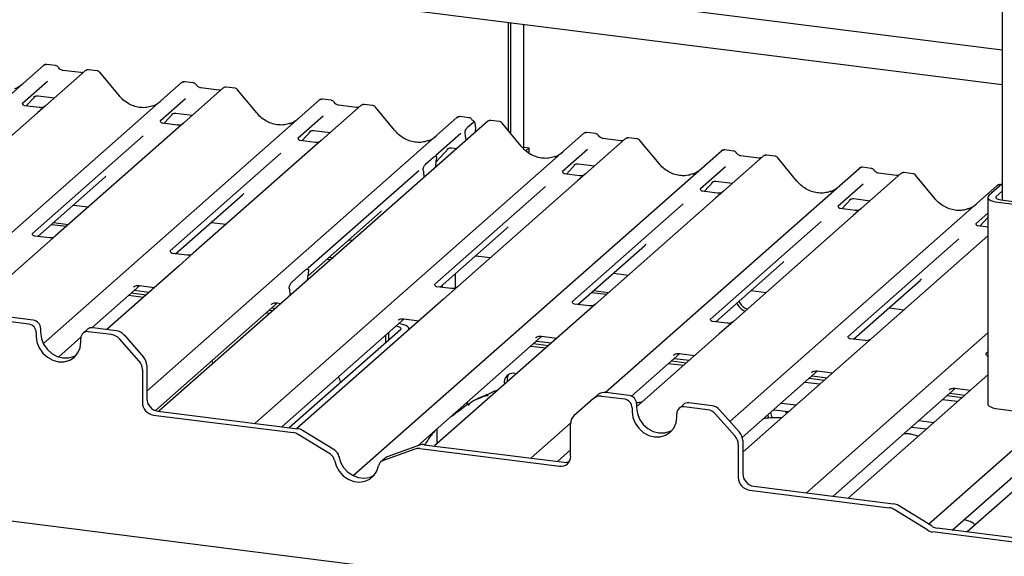
# Paper-space layout 'Layout1' of a CAD drawing. Extents: x 5 to 423, y 5 to 292.
# Drawn here: x 367 to 382, y 192 to 200 of the extents above; entities that cross this region are included whole.
import ezdxf

# ---------------------------------------------------------------- set-up
doc = ezdxf.new("R2010")
doc.units = 0
doc.layers.add('SLD-0', color=179, linetype='CONTINUOUS')

psp = doc.layouts.get("Layout1")

# ---------------------------------------------------------------- linework, layer by layer
at = {"layer": 'SLD-0', "color": 179, "linetype": 'CONTINUOUS'}
for p, q in [((381.951, 229.388), (381.951, 197.276)), ((345.972, 204.166), (381.951, 199.633)), ((381.951, 199.081), (345.424, 203.683)), ((374.206, 198.359), (374.206, 200.056)), ((374.239, 198.319), (374.239, 200.052)), ((374.44, 200.027), (374.44, 198.104)), ((361.695, 194.79), (366.904, 199.385)), ((366.904, 199.385), (366.905, 199.385)), ((367.094, 199.384), (366.958, 199.401)), ((367.559, 199.302), (366.938, 198.754)), ((367.492, 199.273), (367.209, 199.308)), ((367.21, 199.308), (367.209, 199.308)), ((367.492, 199.273), (367.492, 199.273)), ((367.56, 199.303), (367.558, 199.301)), ((367.749, 199.302), (367.612, 199.319)), ((368.091, 198.913), (367.79, 199.279)), ((363.913, 194.566), (369.067, 199.112)), ((366.968, 199.136), (366.577, 198.791)), ((369.067, 199.112), (369.068, 199.112)), ((369.257, 199.111), (369.121, 199.129)), ((366.82, 198.909), (367.077, 198.877)), ((369.722, 199.03), (369.101, 198.482)), ((369.656, 199), (369.373, 199.036)), ((369.373, 199.036), (369.373, 199.036)), ((369.656, 199), (369.655, 199)), ((369.723, 199.031), (369.721, 199.029)), ((369.912, 199.029), (369.775, 199.046)), ((370.254, 198.64), (369.953, 199.006)), ((366.581, 198.795), (366.577, 198.792)), ((366.842, 198.724), (366.608, 198.753)), ((366.634, 198.75), (366.779, 198.905)), ((366.755, 198.892), (366.76, 198.897)), ((366.938, 198.754), (366.812, 198.644)), ((366.903, 195.023), (371.231, 198.84)), ((369.132, 198.864), (368.74, 198.518)), ((371.231, 198.84), (371.231, 198.84)), ((371.885, 198.757), (371.264, 198.209)), ((371.421, 198.839), (371.284, 198.856)), ((371.819, 198.727), (371.536, 198.763)), ((371.536, 198.763), (371.536, 198.763)), ((371.886, 198.758), (371.884, 198.756)), ((372.075, 198.756), (371.938, 198.774)), ((366.812, 198.644), (364.93, 196.984)), ((368.797, 198.478), (368.943, 198.632)), ((368.921, 198.622), (368.918, 198.62)), ((368.983, 198.637), (369.24, 198.605)), ((371.819, 198.727), (371.818, 198.728)), ((372.417, 198.368), (372.117, 198.734)), ((368.527, 194.275), (373.394, 198.567)), ((373.873, 198.507), (368.718, 193.961)), ((368.744, 198.523), (368.74, 198.519)), ((369.005, 198.451), (368.771, 198.481)), ((369.101, 198.482), (368.975, 198.371)), ((371.295, 198.591), (370.903, 198.246)), ((373.394, 198.567), (373.394, 198.567)), ((373.584, 198.566), (373.447, 198.584)), ((373.562, 198.417), (373.653, 198.498)), ((373.879, 198.511), (373.873, 198.507)), ((374.063, 198.506), (373.926, 198.523)), ((374.405, 198.117), (374.104, 198.483)), ((368.975, 198.371), (367.093, 196.711)), ((370.227, 193.771), (375.381, 198.317)), ((370.961, 198.205), (371.106, 198.36)), ((371.081, 198.347), (371.086, 198.352)), ((371.146, 198.364), (371.403, 198.332)), ((373.458, 198.319), (373.066, 197.973)), ((373.528, 198.291), (373.525, 198.311)), ((373.686, 198.425), (373.683, 198.339)), ((375.381, 198.317), (375.382, 198.317)), ((375.572, 198.316), (375.435, 198.333)), ((368.47, 198.281), (366.732, 196.748)), ((370.907, 198.25), (370.903, 198.247)), ((371.168, 198.179), (370.935, 198.208)), ((371.264, 198.209), (371.138, 198.099)), ((373.53, 198.265), (373.533, 198.207)), ((376.036, 198.234), (375.415, 197.686)), ((375.97, 198.205), (375.687, 198.24)), ((376.037, 198.235), (376.035, 198.233)), ((376.226, 198.234), (376.089, 198.251)), ((376.568, 197.845), (376.267, 198.211)), ((370.633, 198.008), (368.895, 196.475)), ((371.138, 198.099), (369.256, 196.439)), ((371.768, 192.95), (377.545, 198.044)), ((373.063, 197.868), (373.269, 198.087)), ((373.244, 198.075), (373.25, 198.08)), ((373.309, 198.092), (373.391, 198.082)), ((374.44, 198.104), (374.427, 198.092)), ((374.44, 198.104), (374.527, 198.093)), ((374.527, 198.093), (374.477, 198.048)), ((374.527, 198.009), (374.527, 198.093)), ((375.446, 198.068), (375.054, 197.723)), ((377.545, 198.044), (377.545, 198.044)), ((377.735, 198.043), (377.598, 198.061)), ((378.389, 197.961), (378.253, 197.978)), ((372.911, 197.847), (373.027, 197.949)), ((373.07, 197.978), (373.067, 197.974)), ((373.072, 197.926), (373.069, 197.91)), ((375.112, 197.682), (375.257, 197.837)), ((375.232, 197.824), (375.237, 197.829)), ((375.297, 197.841), (375.554, 197.809)), ((378.199, 197.962), (377.578, 197.414)), ((378.133, 197.932), (377.85, 197.968)), ((378.2, 197.963), (378.198, 197.961)), ((378.731, 197.572), (378.431, 197.938)), ((372.797, 197.735), (371.059, 196.203)), ((372.87, 197.735), (372.867, 197.745)), ((373.059, 197.789), (373.059, 197.797)), ((375.058, 197.727), (375.054, 197.724)), ((375.319, 197.656), (375.085, 197.685)), ((375.415, 197.686), (375.289, 197.576)), ((375.722, 194.257), (379.708, 197.771)), ((377.609, 197.796), (377.217, 197.45)), ((379.708, 197.771), (379.708, 197.772)), ((380.362, 197.689), (379.741, 197.141)), ((379.898, 197.771), (379.761, 197.788)), ((380.296, 197.659), (380.013, 197.695)), ((380.363, 197.69), (380.361, 197.688)), ((380.552, 197.688), (380.416, 197.706)), ((366.816, 196.704), (367.865, 197.629)), ((372.88, 197.631), (372.88, 197.639)), ((375.289, 197.576), (373.407, 195.916)), ((377.275, 197.409), (377.42, 197.564)), ((377.395, 197.552), (377.4, 197.557)), ((377.46, 197.569), (377.717, 197.537)), ((379.772, 197.523), (379.38, 197.178)), ((380.894, 197.3), (380.594, 197.666)), ((381.951, 197.529), (381.744, 197.347)), ((381.934, 197.514), (381.924, 197.516)), ((374.784, 197.485), (373.046, 195.952)), ((377.221, 197.455), (377.217, 197.451)), ((377.482, 197.383), (377.249, 197.413)), ((377.578, 197.414), (377.452, 197.303)), ((377.679, 193.802), (381.871, 197.499)), ((381.951, 197.411), (381.861, 197.332)), ((381.871, 197.499), (381.871, 197.499)), ((368.979, 196.431), (370.028, 197.357)), ((376.947, 197.213), (375.21, 195.68)), ((377.452, 197.303), (375.57, 195.643)), ((379.438, 197.137), (379.583, 197.292)), ((379.558, 197.279), (379.564, 197.284)), ((379.623, 197.296), (379.88, 197.264)), ((381.731, 197.331), (381.728, 197.315)), ((381.728, 197.317), (381.728, 194.076)), ((381.728, 197.315), (381.735, 197.299)), ((381.744, 197.347), (381.731, 197.331)), ((381.735, 197.299), (381.75, 197.283)), ((381.75, 197.283), (381.775, 197.269)), ((381.775, 197.269), (381.807, 197.257)), ((381.807, 197.257), (381.846, 197.247)), ((381.846, 197.247), (381.89, 197.239)), ((381.855, 197.324), (381.853, 197.316)), ((381.853, 197.316), (381.856, 197.308)), ((381.861, 197.332), (381.855, 197.324)), ((381.856, 197.308), (381.864, 197.3)), ((381.864, 197.3), (381.876, 197.293)), ((381.876, 197.293), (381.892, 197.287)), ((381.89, 197.239), (383.468, 197.041)), ((381.892, 197.287), (381.912, 197.282)), ((381.912, 197.282), (381.934, 197.278)), ((381.934, 197.278), (383.512, 197.079)), ((367.374, 197.196), (367.609, 197.166)), ((371.053, 196.08), (372.191, 197.084)), ((379.384, 197.182), (379.381, 197.179)), ((379.645, 197.111), (379.412, 197.14)), ((379.741, 197.141), (379.616, 197.031)), ((381.728, 197.068), (381.543, 196.905)), ((367.064, 196.922), (367.299, 196.893)), ((369.537, 196.924), (369.772, 196.894)), ((379.111, 196.94), (377.373, 195.407)), ((379.616, 197.031), (377.734, 195.371)), ((381.547, 196.91), (381.544, 196.906)), ((381.601, 196.864), (381.728, 197)), ((381.722, 197.007), (381.727, 197.012)), ((367.031, 196.893), (367.266, 196.864)), ((373.13, 195.908), (374.179, 196.834)), ((381.728, 196.848), (381.575, 196.868)), ((366.998, 196.681), (366.764, 196.71)), ((367.093, 196.711), (366.871, 196.516)), ((371.7, 196.651), (371.76, 196.643)), ((381.274, 196.667), (379.536, 195.135)), ((381.728, 196.713), (379.675, 194.903)), ((366.871, 196.516), (364.567, 194.484)), ((369.161, 196.408), (368.928, 196.438)), ((369.256, 196.439), (369.034, 196.243)), ((375.293, 195.636), (376.342, 196.561)), ((371.357, 196.348), (371.417, 196.341)), ((371.39, 196.377), (371.45, 196.37)), ((373.688, 196.401), (373.923, 196.371)), ((377.456, 195.363), (378.506, 196.289)), ((369.034, 196.243), (367.9, 195.242)), ((370.809, 195.992), (371.02, 196.179)), ((371.063, 196.147), (371.062, 196.142)), ((375.851, 196.128), (376.086, 196.098)), ((371.049, 196.016), (371.049, 196.035)), ((373.368, 196.118), (373.368, 195.892)), ((379.619, 195.091), (380.669, 196.016)), ((337.437, 195.887), (382.682, 190.186)), ((367.664, 195.271), (368.415, 195.933)), ((368.284, 195.819), (368.52, 195.789)), ((368.319, 195.909), (368.326, 195.916)), ((368.329, 195.858), (368.564, 195.828)), ((368.408, 195.934), (368.65, 195.904)), ((370.767, 195.882), (370.766, 195.885)), ((373.312, 195.886), (373.078, 195.915)), ((373.134, 195.908), (373.134, 195.912)), ((373.167, 195.904), (373.167, 195.941)), ((373.407, 195.916), (373.185, 195.72)), ((375.508, 195.825), (375.743, 195.796)), ((375.541, 195.854), (375.776, 195.825)), ((378.014, 195.855), (378.249, 195.826)), ((368.24, 195.78), (368.475, 195.75)), ((368.663, 193.972), (370.578, 195.661)), ((370.571, 195.662), (370.637, 195.653)), ((370.78, 195.779), (370.779, 195.797)), ((373.185, 195.72), (370.881, 193.688)), ((370.403, 195.507), (370.463, 195.5)), ((370.448, 195.546), (370.507, 195.539)), ((370.482, 195.637), (370.489, 195.644)), ((370.492, 195.585), (370.552, 195.578)), ((375.475, 195.613), (375.242, 195.642)), ((375.57, 195.643), (375.348, 195.448)), ((380.178, 195.583), (380.413, 195.553)), ((366.674, 195.327), (366.308, 195.373)), ((366.744, 195.388), (366.378, 195.434)), ((370.646, 193.718), (372.565, 195.41)), ((372.47, 195.387), (372.477, 195.393)), ((372.559, 195.411), (372.801, 195.381)), ((375.348, 195.448), (373.045, 193.416)), ((377.638, 195.34), (377.405, 195.37)), ((377.734, 195.371), (377.512, 195.175)), ((366.86, 195.256), (366.86, 195.197)), ((366.86, 195.197), (366.872, 195.104)), ((367.596, 195.246), (367.527, 195.185)), ((367.975, 195.163), (367.609, 195.209)), ((368.045, 195.224), (367.679, 195.27)), ((370.764, 193.703), (372.509, 195.242)), ((370.881, 193.688), (372.626, 195.227)), ((372.435, 195.296), (372.436, 195.296)), ((372.458, 195.292), (372.436, 195.296)), ((372.478, 195.287), (372.458, 195.292)), ((372.494, 195.281), (372.478, 195.287)), ((372.524, 195.327), (372.48, 195.335)), ((372.48, 195.335), (372.48, 195.335)), ((372.506, 195.274), (372.494, 195.281)), ((372.514, 195.266), (372.506, 195.274)), ((372.509, 195.242), (372.515, 195.25)), ((372.517, 195.258), (372.514, 195.266)), ((372.515, 195.25), (372.517, 195.258)), ((372.563, 195.317), (372.524, 195.327)), ((372.595, 195.305), (372.563, 195.317)), ((372.62, 195.291), (372.595, 195.305)), ((372.636, 195.275), (372.62, 195.291)), ((372.626, 195.227), (372.639, 195.243)), ((372.642, 195.259), (372.636, 195.275)), ((372.639, 195.243), (372.642, 195.259)), ((372.642, 195.241), (372.642, 195.257)), ((366.791, 195.194), (366.791, 195.135)), ((366.791, 195.135), (366.803, 195.042)), ((366.803, 195.042), (366.838, 194.953)), ((366.872, 195.104), (366.907, 195.014)), ((367.145, 194.814), (367.493, 195.121)), ((367.48, 194.957), (367.492, 195.047)), ((367.493, 195.108), (367.487, 195.115)), ((367.492, 195.047), (367.492, 195.106)), ((368.406, 194.748), (368.099, 195.095)), ((368.169, 195.157), (368.475, 194.809)), ((372.275, 195.154), (372.275, 195.036)), ((372.319, 195.193), (372.319, 195.075)), ((372.779, 193.419), (374.729, 195.138)), ((374.633, 195.114), (374.64, 195.121)), ((374.643, 195.062), (374.878, 195.033)), ((374.722, 195.139), (374.964, 195.108)), ((377.512, 195.175), (376.215, 194.031)), ((378.88, 192.681), (381.728, 195.193)), ((379.801, 195.068), (379.568, 195.097)), ((366.838, 194.953), (366.894, 194.872)), ((366.907, 195.014), (366.963, 194.934)), ((366.963, 194.934), (367.036, 194.868)), ((367.445, 194.876), (367.48, 194.957)), ((374.554, 194.984), (374.789, 194.955)), ((374.598, 195.023), (374.834, 194.994)), ((379.675, 194.903), (377.881, 193.32)), ((381.728, 194.888), (381.699, 194.862)), ((366.894, 194.872), (366.966, 194.807)), ((366.966, 194.807), (367.051, 194.761)), ((367.036, 194.868), (367.12, 194.822)), ((367.051, 194.761), (367.142, 194.737)), ((367.12, 194.822), (367.211, 194.799)), ((367.142, 194.737), (367.232, 194.738)), ((367.211, 194.799), (367.302, 194.799)), ((367.232, 194.738), (367.317, 194.763)), ((367.302, 194.799), (367.387, 194.824)), ((367.317, 194.763), (367.39, 194.81)), ((367.387, 194.824), (367.422, 194.843)), ((367.39, 194.81), (367.445, 194.876)), ((376.136, 194.198), (376.892, 194.865)), ((376.762, 194.751), (376.997, 194.721)), ((376.796, 194.841), (376.803, 194.848)), ((376.806, 194.79), (377.041, 194.76)), ((376.885, 194.866), (377.127, 194.836)), ((368.457, 194.616), (368.457, 194.1)), ((368.527, 194.678), (368.527, 194.162)), ((376.717, 194.712), (376.953, 194.682)), ((377.873, 193.551), (379.055, 194.593)), ((379.048, 194.594), (379.29, 194.563)), ((378.925, 194.478), (379.16, 194.449)), ((378.96, 194.569), (378.966, 194.576)), ((378.969, 194.517), (379.204, 194.487)), ((381.728, 194.533), (379.534, 192.598)), ((379.088, 194.385), (378.853, 194.414)), ((379.299, 192.628), (381.218, 194.32)), ((381.123, 194.296), (381.13, 194.303)), ((381.212, 194.321), (381.453, 194.291)), ((375.538, 194.158), (375.232, 193.888)), ((375.538, 194.158), (375.608, 194.22)), ((376.028, 194.148), (375.662, 194.194)), ((376.098, 194.21), (375.732, 194.256)), ((381.251, 194.112), (381.016, 194.142)), ((381.088, 194.206), (381.323, 194.176)), ((381.132, 194.245), (381.367, 194.215)), ((368.702, 193.963), (370.895, 193.687)), ((373.561, 194.062), (373.561, 194.108)), ((376.145, 194.016), (376.145, 193.957)), ((376.215, 194.077), (376.215, 194.018)), ((376.215, 194.018), (376.227, 193.925)), ((376.95, 194.068), (376.881, 194.006)), ((377.329, 193.984), (376.963, 194.03)), ((377.399, 194.046), (377.033, 194.092)), ((377.523, 193.978), (377.829, 193.631)), ((378.367, 193.985), (378.601, 193.956)), ((378.483, 194.088), (378.718, 194.059)), ((378.571, 193.929), (378.553, 193.962)), ((381.728, 194.076), (381.728, 194.074)), ((381.728, 194.074), (381.735, 194.058)), ((381.735, 194.058), (381.75, 194.042)), ((381.75, 194.042), (381.775, 194.028)), ((381.775, 194.028), (381.807, 194.016)), ((381.807, 194.016), (381.846, 194.006)), ((381.846, 194.006), (381.89, 193.998)), ((381.89, 193.998), (383.468, 193.8)), ((368.632, 193.901), (370.825, 193.625)), ((373.313, 193.89), (373.318, 193.89)), ((373.318, 193.89), (373.339, 193.904)), ((373.339, 193.904), (373.354, 193.926)), ((376.145, 193.957), (376.157, 193.864)), ((376.157, 193.864), (376.192, 193.774)), ((376.227, 193.925), (376.262, 193.835)), ((376.262, 193.835), (376.317, 193.755)), ((376.835, 193.778), (376.847, 193.868)), ((376.847, 193.868), (376.847, 193.927)), ((377.76, 193.569), (377.453, 193.917)), ((378.273, 193.904), (378.274, 193.89)), ((378.274, 193.89), (378.283, 193.85)), ((380.646, 193.816), (380.881, 193.786)), ((371.478, 193.348), (370.972, 193.659)), ((373.084, 193.451), (373.084, 193.688)), ((374.553, 193.226), (375.181, 193.779)), ((375.18, 193.253), (375.18, 193.769)), ((376.192, 193.774), (376.248, 193.694)), ((376.248, 193.694), (376.32, 193.628)), ((376.317, 193.755), (376.39, 193.69)), ((376.39, 193.69), (376.475, 193.644)), ((376.741, 193.646), (376.776, 193.665)), ((376.744, 193.631), (376.8, 193.697)), ((376.8, 193.697), (376.835, 193.778)), ((380.529, 193.713), (380.764, 193.683)), ((380.797, 192.191), (382.465, 193.662)), ((371.408, 193.286), (370.902, 193.598)), ((376.32, 193.628), (376.405, 193.582)), ((376.405, 193.582), (376.496, 193.559)), ((376.475, 193.644), (376.565, 193.62)), ((376.496, 193.559), (376.587, 193.56)), ((376.565, 193.62), (376.656, 193.621)), ((376.587, 193.56), (376.671, 193.584)), ((376.656, 193.621), (376.741, 193.646)), ((376.671, 193.584), (376.744, 193.631)), ((377.881, 193.499), (377.881, 192.983)), ((372.735, 193.367), (372.229, 193.183)), ((372.805, 193.428), (372.299, 193.244)), ((372.812, 193.375), (375.005, 193.099)), ((372.882, 193.436), (375.075, 193.16)), ((374.973, 193.173), (375.18, 193.356)), ((377.811, 193.438), (377.811, 192.922)), ((381.17, 192.097), (382.621, 193.377)), ((371.473, 193.191), (371.498, 193.102)), ((371.542, 193.253), (371.568, 193.163)), ((372.267, 193.226), (372.197, 193.164)), ((371.498, 193.102), (371.545, 193.019)), ((371.568, 193.163), (371.615, 193.08)), ((371.615, 193.08), (371.679, 193.009)), ((372.139, 193.021), (372.165, 193.104)), ((382.621, 193.14), (381.405, 192.068)), ((371.545, 193.019), (371.609, 192.948)), ((371.609, 192.948), (371.687, 192.894)), ((371.679, 193.009), (371.757, 192.955)), ((371.687, 192.894), (371.774, 192.86)), ((371.757, 192.955), (371.844, 192.922)), ((371.844, 192.922), (371.933, 192.91)), ((371.933, 192.91), (372.02, 192.922)), ((371.95, 192.861), (372.028, 192.895)), ((372.02, 192.922), (372.098, 192.957)), ((372.028, 192.895), (372.092, 192.95)), ((372.092, 192.95), (372.139, 193.021)), ((372.098, 192.957), (372.099, 192.958)), ((371.774, 192.86), (371.863, 192.849)), ((371.863, 192.849), (371.95, 192.861)), ((378.056, 192.784), (380.249, 192.508)), ((377.987, 192.723), (380.18, 192.447)), ((380.786, 192.093), (380.256, 192.419)), ((380.855, 192.155), (380.326, 192.481)), ((382.621, 191.915), (380.932, 192.127)), ((382.621, 191.844), (380.862, 192.066))]:
    psp.add_line(p, q, dxfattribs=at)
for centre, radius, start, end in [((366.938, 199.345), 0.0521, 81.8416, 130.6612), ((366.94, 199.344), 0.0537, 82.6276, 130.8108), ((367.595, 199.262), 0.0541, 82.7639, 129.7378), ((369.101, 199.073), 0.0521, 81.8416, 130.6612), ((369.103, 199.072), 0.0537, 82.6276, 130.8108), ((369.758, 198.989), 0.0541, 82.7639, 129.7378), ((371.266, 198.799), 0.0537, 82.6276, 130.8108), ((371.265, 198.8), 0.0521, 81.8416, 130.6612), ((371.921, 198.717), 0.0541, 82.7639, 129.7378), ((373.428, 198.527), 0.0521, 81.8416, 130.6612), ((373.429, 198.527), 0.0537, 82.6276, 130.8108), ((373.91, 198.467), 0.054, 82.5959, 124.9748), ((375.415, 198.277), 0.0521, 81.8416, 130.6612), ((375.417, 198.276), 0.0537, 82.6276, 130.8108), ((376.072, 198.194), 0.0541, 82.7639, 129.7378), ((377.579, 198.004), 0.0521, 81.8416, 130.6612), ((377.58, 198.004), 0.0537, 82.6276, 130.8108), ((378.235, 197.921), 0.0541, 82.7639, 129.7378), ((379.743, 197.731), 0.0537, 82.6276, 130.8108), ((379.742, 197.732), 0.0521, 81.8416, 130.6612), ((380.398, 197.649), 0.0541, 82.7639, 129.7378), ((381.905, 197.459), 0.0521, 81.8416, 130.6612), ((381.906, 197.459), 0.0537, 82.6276, 130.8108), ((378.046, 195.784), 0.244, 203.5224, 246.2882), ((378.013, 195.755), 0.244, 203.5224, 246.2882), ((366.724, 195.253), 0.137, 1.0587, 81.7605), ((366.654, 195.192), 0.137, 1.0587, 81.7605), ((367.594, 195.108), 0.102, 81.3986, 181.4206), ((367.664, 195.167), 0.104, 81.8416, 130.6612), ((368.017, 195.025), 0.201, 40.8958, 82.0582), ((367.947, 194.964), 0.201, 40.8958, 82.0582), ((368.256, 194.614), 0.201, 0.7611, 41.9235), ((368.326, 194.675), 0.201, 0.7611, 41.9235), ((374.276, 194.417), 0.139, 68.4892, 194.3301), ((374.33, 194.456), 0.149, 145.8884, 193.3161), ((368.731, 194.165), 0.205, 181.0587, 261.7605), ((375.64, 194.04), 0.156, 81.8416, 130.6612), ((375.71, 194.101), 0.156, 81.8416, 130.6612), ((376.008, 194.013), 0.137, 1.0587, 81.7605), ((376.078, 194.074), 0.137, 1.0587, 81.7605), ((368.662, 194.104), 0.205, 181.0587, 261.7605), ((376.948, 193.93), 0.102, 81.3986, 181.4206), ((377.018, 193.989), 0.104, 81.8416, 130.6612), ((377.302, 193.785), 0.201, 40.8958, 82.0582), ((377.371, 193.847), 0.201, 40.8958, 82.0582), ((375.337, 193.772), 0.156, 132.158, 180.9777), ((378.491, 193.945), 0.173, 180.6545, 211.1501), ((370.87, 193.496), 0.193, 58.1273, 82.5088), ((370.8, 193.434), 0.193, 58.1273, 82.5088), ((377.61, 193.435), 0.201, 0.7611, 41.9235), ((377.68, 193.497), 0.201, 0.7611, 41.9235), ((371.405, 193.229), 0.139, 9.7277, 58.5082), ((372.79, 193.212), 0.164, 82.4547, 109.6151), ((372.86, 193.274), 0.164, 82.4547, 109.6151), ((371.336, 193.168), 0.139, 9.7277, 58.5082), ((372.332, 193.152), 0.0985, 109.861, 131.3504), ((375.028, 193.249), 0.153, 261.3986, 1.4206), ((372.263, 193.089), 0.0998, 110.1352, 171.3685), ((375.096, 193.32), 0.162, 262.2996, 292.7265), ((378.016, 192.926), 0.205, 181.0587, 261.7605), ((378.086, 192.987), 0.205, 181.0587, 261.7605), ((380.154, 192.256), 0.193, 58.1273, 82.5088), ((380.224, 192.317), 0.193, 58.1273, 82.5088), ((380.957, 192.318), 0.193, 238.1273, 262.5088), ((380.887, 192.257), 0.193, 238.1273, 262.5088)]:
    psp.add_arc(centre, radius, start, end, dxfattribs=at)
for centre, major_axis, ratio, start_param, end_param in [((366.263, 199.486), (-0.224, 0.45), 0.913415, 3.067917, 3.379888), ((368.427, 199.214), (-0.224, 0.45), 0.913415, 3.067917, 3.379888), ((370.59, 198.941), (-0.224, 0.45), 0.913415, 3.067917, 3.379888), ((373.497, 198.223), (0.003, 0.137), 0.244291, 5.02403, 5.233867), ((372.753, 198.668), (-0.224, 0.45), 0.913415, 3.067917, 3.379888), ((374.741, 198.418), (-0.224, 0.45), 0.913415, 3.067917, 3.379888), ((373.103, 197.83), (0.012, 0.189), 0.225535, 1.144195, 1.75877), ((372.836, 197.594), (0.008, 0.186), 0.234973, 4.967438, 5.582013), ((376.904, 198.146), (-0.224, 0.45), 0.913415, 3.067917, 3.379888), ((367.611, 197.905), (0.272, -0.259), 0.856866, 6.207807, 6.295073), ((369.774, 197.632), (0.272, -0.259), 0.856866, 6.207807, 6.295073), ((379.067, 197.873), (-0.224, 0.45), 0.913415, 3.067917, 3.379888), ((381.23, 197.6), (-0.224, 0.45), 0.913415, 3.067917, 3.379888), ((371.937, 197.36), (0.272, -0.259), 0.856866, 6.207807, 6.295073), ((373.925, 197.109), (0.272, -0.259), 0.856866, 6.207807, 6.295073), ((376.088, 196.837), (0.272, -0.259), 0.856866, 6.207807, 6.295073), ((378.251, 196.564), (0.272, -0.259), 0.856866, 6.207807, 6.295073), ((371.093, 196.057), (0.015, 0.192), 0.21887, 1.130375, 1.703882), ((380.414, 196.292), (0.272, -0.259), 0.856866, 6.207807, 6.295073), ((370.735, 195.742), (0.004, 0.183), 0.244291, 5.02403, 5.597536)]:
    psp.add_ellipse(centre, major_axis=major_axis, ratio=ratio, start_param=start_param, end_param=end_param, dxfattribs=at)
for points, knots in [([(366.959, 199.401), (366.958, 199.401), (366.949, 199.403), (366.93, 199.4), (366.914, 199.392), (366.906, 199.386), (366.905, 199.385)], [0, 0, 0, 0, 0.0598176, 0.4821049, 0.9125045, 1, 1, 1, 1]), ([(367.139, 199.354), (367.137, 199.359), (367.13, 199.37), (367.113, 199.38), (367.1, 199.382), (367.094, 199.383)], [0, 0, 0, 0, 0.279498, 0.69246, 1, 1, 1, 1]), ([(367.209, 199.308), (367.205, 199.309), (367.192, 199.311), (367.168, 199.323), (367.15, 199.341), (367.141, 199.353), (367.139, 199.356)], [0, 0, 0, 0, 0.179649, 0.523959, 0.888531, 1, 1, 1, 1]), ([(367.528, 199.28), (367.524, 199.277), (367.514, 199.271), (367.5, 199.272), (367.492, 199.273)], [0, 0, 0, 0, 0.43369, 1, 1, 1, 1]), ([(367.612, 199.318), (367.609, 199.318), (367.599, 199.321), (367.578, 199.316), (367.565, 199.306), (367.558, 199.301)], [0, 0, 0, 0, 0.148744, 0.568224, 1, 1, 1, 1]), ([(367.79, 199.278), (367.788, 199.281), (367.781, 199.29), (367.766, 199.298), (367.754, 199.3), (367.748, 199.301)], [0, 0, 0, 0, 0.208095, 0.683073, 1, 1, 1, 1]), ([(369.122, 199.128), (369.121, 199.128), (369.112, 199.131), (369.093, 199.128), (369.077, 199.12), (369.069, 199.113), (369.068, 199.112)], [0, 0, 0, 0, 0.059818, 0.482105, 0.912504, 1, 1, 1, 1]), ([(369.303, 199.082), (369.3, 199.086), (369.293, 199.097), (369.276, 199.108), (369.263, 199.11), (369.257, 199.111)], [0, 0, 0, 0, 0.279498, 0.69246, 1, 1, 1, 1]), ([(369.373, 199.036), (369.368, 199.036), (369.355, 199.039), (369.332, 199.05), (369.313, 199.068), (369.304, 199.081), (369.302, 199.084)], [0, 0, 0, 0, 0.179649, 0.523959, 0.888531, 1, 1, 1, 1]), ([(366.756, 198.894), (366.756, 198.894), (366.755, 198.893), (366.757, 198.895), (366.762, 198.898), (366.773, 198.904), (366.793, 198.91), (366.811, 198.912), (366.82, 198.909), (366.821, 198.909)], [0, 0, 0, 0, 0.000073, 0.154663, 0.261836, 0.395307, 0.670058, 0.975919, 1, 1, 1, 1]), ([(368.625, 198.754), (368.599, 198.745), (368.545, 198.726), (368.455, 198.721), (368.363, 198.734), (368.273, 198.766), (368.19, 198.816), (368.13, 198.868), (368.099, 198.903), (368.091, 198.913)], [0, 0, 0, 0, 0.1484843, 0.3077445, 0.4660301, 0.623339, 0.7799255, 0.9361054, 1, 1, 1, 1]), ([(369.691, 199.007), (369.687, 199.004), (369.677, 198.998), (369.663, 198.999), (369.656, 199)], [0, 0, 0, 0, 0.43369, 1, 1, 1, 1]), ([(369.775, 199.045), (369.772, 199.046), (369.762, 199.048), (369.742, 199.043), (369.725, 199.034), (369.719, 199.027), (369.718, 199.025)], [0, 0, 0, 0, 0.137801, 0.526421, 0.940302, 1, 1, 1, 1]), ([(369.953, 199.005), (369.951, 199.008), (369.944, 199.017), (369.929, 199.026), (369.917, 199.028), (369.912, 199.028)], [0, 0, 0, 0, 0.208095, 0.683073, 1, 1, 1, 1]), ([(366.609, 198.754), (366.608, 198.754), (366.6, 198.754), (366.594, 198.758), (366.582, 198.764), (366.576, 198.788), (366.578, 198.792), (366.578, 198.793)], [0, 0, 0, 0, 0.0349354, 0.237462, 0.531089, 0.8632888, 1, 1, 1, 1]), ([(371.285, 198.856), (371.284, 198.856), (371.275, 198.858), (371.257, 198.855), (371.24, 198.847), (371.232, 198.841), (371.231, 198.84)], [0, 0, 0, 0, 0.059818, 0.482105, 0.912504, 1, 1, 1, 1]), ([(371.466, 198.809), (371.463, 198.814), (371.456, 198.825), (371.439, 198.835), (371.426, 198.837), (371.42, 198.838)], [0, 0, 0, 0, 0.279498, 0.69246, 1, 1, 1, 1]), ([(371.536, 198.763), (371.531, 198.764), (371.518, 198.766), (371.495, 198.778), (371.476, 198.796), (371.468, 198.808), (371.466, 198.811)], [0, 0, 0, 0, 0.179649, 0.523959, 0.888531, 1, 1, 1, 1]), ([(371.938, 198.773), (371.936, 198.773), (371.925, 198.776), (371.905, 198.771), (371.891, 198.761), (371.884, 198.756)], [0, 0, 0, 0, 0.1487439, 0.5682238, 1, 1, 1, 1]), ([(372.116, 198.733), (372.114, 198.735), (372.108, 198.745), (372.093, 198.753), (372.08, 198.755), (372.075, 198.756)], [0, 0, 0, 0, 0.208095, 0.683073, 1, 1, 1, 1]), ([(366.928, 198.746), (366.928, 198.746), (366.929, 198.746), (366.925, 198.743), (366.915, 198.737), (366.893, 198.727), (366.866, 198.72), (366.848, 198.725), (366.842, 198.726)], [0, 0, 0, 0, 0.0767595, 0.1741506, 0.2913179, 0.4916971, 0.8499235, 1, 1, 1, 1]), ([(368.919, 198.621), (368.919, 198.621), (368.918, 198.621), (368.92, 198.622), (368.925, 198.625), (368.936, 198.631), (368.956, 198.637), (368.974, 198.639), (368.984, 198.637), (368.984, 198.636)], [0, 0, 0, 0, 0.000073, 0.154516, 0.261587, 0.394933, 0.669423, 0.974994, 1, 1, 1, 1]), ([(370.788, 198.481), (370.762, 198.472), (370.708, 198.454), (370.618, 198.449), (370.526, 198.461), (370.436, 198.493), (370.353, 198.543), (370.293, 198.595), (370.263, 198.63), (370.254, 198.64)], [0, 0, 0, 0, 0.1484843, 0.3077445, 0.4660301, 0.623339, 0.7799255, 0.9361054, 1, 1, 1, 1]), ([(371.854, 198.735), (371.85, 198.732), (371.84, 198.726), (371.826, 198.727), (371.819, 198.727)], [0, 0, 0, 0, 0.43369, 1, 1, 1, 1]), ([(368.772, 198.481), (368.771, 198.481), (368.763, 198.481), (368.757, 198.486), (368.745, 198.492), (368.739, 198.516), (368.741, 198.519), (368.741, 198.52)], [0, 0, 0, 0, 0.034935, 0.237462, 0.531089, 0.863289, 1, 1, 1, 1]), ([(369.091, 198.473), (369.092, 198.473), (369.092, 198.473), (369.088, 198.47), (369.078, 198.464), (369.056, 198.454), (369.03, 198.448), (369.011, 198.452), (369.005, 198.453)], [0, 0, 0, 0, 0.07676, 0.174151, 0.291318, 0.491697, 0.849924, 1, 1, 1, 1]), ([(373.448, 198.583), (373.447, 198.583), (373.438, 198.586), (373.42, 198.583), (373.403, 198.575), (373.395, 198.568), (373.394, 198.567)], [0, 0, 0, 0, 0.059818, 0.482105, 0.912504, 1, 1, 1, 1]), ([(373.629, 198.537), (373.626, 198.541), (373.619, 198.552), (373.603, 198.563), (373.589, 198.565), (373.584, 198.566)], [0, 0, 0, 0, 0.279498, 0.69246, 1, 1, 1, 1]), ([(373.669, 198.501), (373.66, 198.506), (373.644, 198.516), (373.633, 198.532), (373.629, 198.539)], [0, 0, 0, 0, 0.582354, 1, 1, 1, 1]), ([(373.686, 198.425), (373.686, 198.436), (373.686, 198.457), (373.681, 198.482), (373.673, 198.499), (373.663, 198.504), (373.656, 198.5), (373.653, 198.498)], [0, 0, 0, 0, 0.209804, 0.419509, 0.631343, 0.839286, 1, 1, 1, 1]), ([(373.927, 198.522), (373.922, 198.523), (373.909, 198.525), (373.892, 198.52), (373.883, 198.513), (373.879, 198.511)], [0, 0, 0, 0, 0.294054, 0.766651, 1, 1, 1, 1]), ([(374.104, 198.482), (374.102, 198.485), (374.095, 198.494), (374.08, 198.503), (374.068, 198.505), (374.063, 198.505)], [0, 0, 0, 0, 0.204259, 0.682667, 1, 1, 1, 1]), ([(371.082, 198.349), (371.082, 198.349), (371.082, 198.348), (371.083, 198.349), (371.088, 198.353), (371.099, 198.359), (371.119, 198.364), (371.137, 198.367), (371.147, 198.364), (371.147, 198.364)], [0, 0, 0, 0, 0.000073, 0.154663, 0.261836, 0.395307, 0.670058, 0.975919, 1, 1, 1, 1]), ([(372.951, 198.209), (372.925, 198.2), (372.871, 198.181), (372.781, 198.176), (372.689, 198.189), (372.599, 198.221), (372.516, 198.271), (372.456, 198.322), (372.426, 198.358), (372.417, 198.368)], [0, 0, 0, 0, 0.148484, 0.307744, 0.46603, 0.623339, 0.779926, 0.936105, 1, 1, 1, 1]), ([(373.525, 198.311), (373.525, 198.315), (373.524, 198.322), (373.523, 198.333), (373.524, 198.344), (373.526, 198.357), (373.533, 198.376), (373.546, 198.399), (373.556, 198.411), (373.562, 198.417)], [0, 0, 0, 0, 0.1023871, 0.1762577, 0.2337401, 0.3043806, 0.4248221, 0.6837986, 1, 1, 1, 1]), ([(375.436, 198.333), (375.435, 198.333), (375.426, 198.335), (375.407, 198.332), (375.391, 198.324), (375.383, 198.318), (375.382, 198.317)], [0, 0, 0, 0, 0.060275, 0.482357, 0.912547, 1, 1, 1, 1]), ([(375.617, 198.286), (375.614, 198.291), (375.607, 198.302), (375.59, 198.312), (375.577, 198.314), (375.571, 198.315)], [0, 0, 0, 0, 0.279498, 0.6924598, 1, 1, 1, 1]), ([(375.687, 198.24), (375.682, 198.241), (375.669, 198.243), (375.646, 198.255), (375.627, 198.273), (375.618, 198.285), (375.617, 198.288)], [0, 0, 0, 0, 0.179649, 0.523959, 0.888531, 1, 1, 1, 1]), ([(370.935, 198.209), (370.934, 198.209), (370.926, 198.209), (370.92, 198.213), (370.908, 198.219), (370.903, 198.243), (370.904, 198.247), (370.904, 198.248)], [0, 0, 0, 0, 0.034935, 0.237462, 0.531089, 0.863289, 1, 1, 1, 1]), ([(371.255, 198.201), (371.255, 198.201), (371.255, 198.201), (371.251, 198.198), (371.241, 198.192), (371.219, 198.182), (371.193, 198.175), (371.174, 198.179), (371.169, 198.181)], [0, 0, 0, 0, 0.07676, 0.174151, 0.291318, 0.491697, 0.849924, 1, 1, 1, 1]), ([(376.005, 198.212), (376.001, 198.209), (375.991, 198.203), (375.977, 198.204), (375.97, 198.205)], [0, 0, 0, 0, 0.43369, 1, 1, 1, 1]), ([(376.089, 198.25), (376.087, 198.25), (376.076, 198.253), (376.056, 198.247), (376.039, 198.239), (376.033, 198.231), (376.032, 198.23)], [0, 0, 0, 0, 0.137801, 0.526421, 0.940302, 1, 1, 1, 1]), ([(376.267, 198.21), (376.265, 198.213), (376.258, 198.222), (376.244, 198.23), (376.231, 198.232), (376.226, 198.233)], [0, 0, 0, 0, 0.204259, 0.682667, 1, 1, 1, 1]), ([(373.245, 198.076), (373.245, 198.076), (373.245, 198.075), (373.247, 198.077), (373.251, 198.08), (373.263, 198.086), (373.282, 198.092), (373.301, 198.094), (373.31, 198.092), (373.311, 198.091)], [0, 0, 0, 0, 0.000073, 0.154663, 0.261836, 0.395307, 0.670058, 0.975919, 1, 1, 1, 1]), ([(374.939, 197.958), (374.913, 197.949), (374.859, 197.931), (374.769, 197.926), (374.677, 197.938), (374.587, 197.971), (374.504, 198.02), (374.444, 198.072), (374.414, 198.107), (374.405, 198.117)], [0, 0, 0, 0, 0.148484, 0.307744, 0.46603, 0.623339, 0.779926, 0.936105, 1, 1, 1, 1]), ([(377.599, 198.06), (377.598, 198.06), (377.589, 198.063), (377.571, 198.06), (377.554, 198.052), (377.546, 198.045), (377.545, 198.044)], [0, 0, 0, 0, 0.060275, 0.482357, 0.912547, 1, 1, 1, 1]), ([(377.78, 198.014), (377.777, 198.018), (377.77, 198.029), (377.753, 198.04), (377.74, 198.042), (377.735, 198.043)], [0, 0, 0, 0, 0.279498, 0.69246, 1, 1, 1, 1]), ([(377.85, 197.968), (377.845, 197.968), (377.832, 197.971), (377.809, 197.982), (377.79, 198), (377.782, 198.013), (377.78, 198.016)], [0, 0, 0, 0, 0.179649, 0.523959, 0.888531, 1, 1, 1, 1]), ([(378.252, 197.977), (378.25, 197.978), (378.239, 197.98), (378.219, 197.976), (378.206, 197.966), (378.199, 197.961)], [0, 0, 0, 0, 0.15164, 0.579287, 1, 1, 1, 1]), ([(372.867, 197.745), (372.866, 197.748), (372.866, 197.752), (372.865, 197.759), (372.866, 197.766), (372.868, 197.775), (372.875, 197.796), (372.89, 197.823), (372.903, 197.838), (372.911, 197.847)], [0, 0, 0, 0, 0.067483, 0.103497, 0.139727, 0.190971, 0.289437, 0.584811, 1, 1, 1, 1]), ([(373.027, 197.949), (373.038, 197.956), (373.05, 197.964), (373.064, 197.961), (373.069, 197.957), (373.072, 197.951), (373.073, 197.946), (373.073, 197.939), (373.073, 197.933), (373.072, 197.928), (373.072, 197.926)], [0, 0, 0, 0, 0.5399306, 0.6527805, 0.7811548, 0.8295261, 0.8783529, 0.9123602, 0.9603247, 1, 1, 1, 1]), ([(373.072, 197.954), (373.069, 197.961), (373.066, 197.971), (373.067, 197.974), (373.068, 197.975)], [0, 0, 0, 0, 0.661656, 1, 1, 1, 1]), ([(375.233, 197.826), (375.233, 197.826), (375.232, 197.825), (375.234, 197.827), (375.239, 197.83), (375.25, 197.836), (375.27, 197.842), (375.288, 197.844), (375.298, 197.841), (375.298, 197.841)], [0, 0, 0, 0, 0.000073, 0.154663, 0.261836, 0.395307, 0.670058, 0.975919, 1, 1, 1, 1]), ([(377.102, 197.686), (377.076, 197.677), (377.022, 197.658), (376.932, 197.653), (376.84, 197.666), (376.75, 197.698), (376.667, 197.748), (376.607, 197.799), (376.577, 197.835), (376.568, 197.845)], [0, 0, 0, 0, 0.148484, 0.307744, 0.46603, 0.623339, 0.779926, 0.936105, 1, 1, 1, 1]), ([(378.169, 197.939), (378.164, 197.936), (378.154, 197.93), (378.141, 197.931), (378.133, 197.932)], [0, 0, 0, 0, 0.43369, 1, 1, 1, 1]), ([(378.43, 197.937), (378.428, 197.94), (378.422, 197.949), (378.407, 197.958), (378.394, 197.959), (378.389, 197.96)], [0, 0, 0, 0, 0.2042588, 0.682667, 1, 1, 1, 1]), ([(375.086, 197.686), (375.085, 197.686), (375.077, 197.686), (375.071, 197.69), (375.059, 197.696), (375.054, 197.72), (375.055, 197.724), (375.055, 197.725)], [0, 0, 0, 0, 0.034935, 0.237462, 0.531089, 0.863289, 1, 1, 1, 1]), ([(375.406, 197.678), (375.406, 197.678), (375.406, 197.678), (375.402, 197.675), (375.392, 197.669), (375.37, 197.659), (375.344, 197.652), (375.325, 197.657), (375.319, 197.658)], [0, 0, 0, 0, 0.0767595, 0.1741506, 0.2913179, 0.4916971, 0.8499235, 1, 1, 1, 1]), ([(379.762, 197.787), (379.761, 197.788), (379.752, 197.79), (379.734, 197.787), (379.717, 197.779), (379.709, 197.773), (379.708, 197.772)], [0, 0, 0, 0, 0.060275, 0.482357, 0.912547, 1, 1, 1, 1]), ([(379.943, 197.741), (379.94, 197.746), (379.933, 197.757), (379.917, 197.767), (379.903, 197.769), (379.898, 197.77)], [0, 0, 0, 0, 0.279498, 0.69246, 1, 1, 1, 1]), ([(380.013, 197.695), (380.008, 197.696), (379.995, 197.698), (379.972, 197.71), (379.953, 197.728), (379.945, 197.74), (379.943, 197.743)], [0, 0, 0, 0, 0.179649, 0.523959, 0.888531, 1, 1, 1, 1]), ([(380.416, 197.705), (380.413, 197.705), (380.402, 197.708), (380.382, 197.702), (380.365, 197.694), (380.359, 197.686), (380.359, 197.685)], [0, 0, 0, 0, 0.137801, 0.526421, 0.940302, 1, 1, 1, 1]), ([(380.593, 197.665), (380.591, 197.668), (380.585, 197.677), (380.57, 197.685), (380.557, 197.687), (380.552, 197.688)], [0, 0, 0, 0, 0.204259, 0.682667, 1, 1, 1, 1]), ([(377.396, 197.553), (377.396, 197.553), (377.396, 197.552), (377.397, 197.554), (377.402, 197.557), (377.413, 197.563), (377.433, 197.569), (377.452, 197.571), (377.461, 197.569), (377.461, 197.568)], [0, 0, 0, 0, 0.0000734, 0.154516, 0.2615873, 0.3949325, 0.6694228, 0.9749935, 1, 1, 1, 1]), ([(379.265, 197.413), (379.239, 197.404), (379.185, 197.386), (379.095, 197.381), (379.003, 197.393), (378.914, 197.425), (378.83, 197.475), (378.77, 197.527), (378.74, 197.562), (378.731, 197.572)], [0, 0, 0, 0, 0.148484, 0.307744, 0.46603, 0.623339, 0.779926, 0.936105, 1, 1, 1, 1]), ([(380.332, 197.666), (380.327, 197.664), (380.317, 197.658), (380.304, 197.659), (380.296, 197.659)], [0, 0, 0, 0, 0.43369, 1, 1, 1, 1]), ([(381.925, 197.515), (381.924, 197.515), (381.915, 197.518), (381.897, 197.515), (381.88, 197.507), (381.873, 197.5), (381.871, 197.499)], [0, 0, 0, 0, 0.060275, 0.482357, 0.912547, 1, 1, 1, 1]), ([(377.249, 197.413), (377.248, 197.413), (377.24, 197.413), (377.234, 197.418), (377.223, 197.424), (377.217, 197.448), (377.218, 197.451), (377.219, 197.452)], [0, 0, 0, 0, 0.0349354, 0.237462, 0.531089, 0.8632888, 1, 1, 1, 1]), ([(377.567, 197.404), (377.567, 197.404), (377.565, 197.402), (377.555, 197.396), (377.533, 197.387), (377.507, 197.38), (377.488, 197.384), (377.483, 197.385)], [0, 0, 0, 0, 0.07878, 0.209478, 0.432998, 0.832592, 1, 1, 1, 1]), ([(379.56, 197.281), (379.56, 197.281), (379.559, 197.28), (379.561, 197.281), (379.565, 197.285), (379.577, 197.291), (379.596, 197.296), (379.615, 197.299), (379.624, 197.296), (379.625, 197.296)], [0, 0, 0, 0, 0.000073, 0.154663, 0.261836, 0.395307, 0.670058, 0.975919, 1, 1, 1, 1]), ([(381.429, 197.141), (381.402, 197.132), (381.348, 197.113), (381.259, 197.108), (381.166, 197.121), (381.077, 197.153), (380.993, 197.202), (380.933, 197.254), (380.903, 197.29), (380.894, 197.3)], [0, 0, 0, 0, 0.148484, 0.307744, 0.46603, 0.623339, 0.779926, 0.936105, 1, 1, 1, 1]), ([(379.412, 197.141), (379.411, 197.141), (379.403, 197.141), (379.397, 197.145), (379.386, 197.151), (379.38, 197.175), (379.381, 197.179), (379.382, 197.18)], [0, 0, 0, 0, 0.034935, 0.237462, 0.531089, 0.863289, 1, 1, 1, 1]), ([(379.732, 197.133), (379.732, 197.133), (379.732, 197.133), (379.728, 197.13), (379.718, 197.124), (379.697, 197.114), (379.67, 197.107), (379.651, 197.111), (379.646, 197.113)], [0, 0, 0, 0, 0.07676, 0.174151, 0.291318, 0.491697, 0.849924, 1, 1, 1, 1]), ([(381.575, 196.868), (381.574, 196.868), (381.567, 196.868), (381.561, 196.873), (381.549, 196.879), (381.543, 196.903), (381.544, 196.906), (381.545, 196.907)], [0, 0, 0, 0, 0.034935, 0.237462, 0.531089, 0.863289, 1, 1, 1, 1]), ([(366.765, 196.711), (366.764, 196.711), (366.756, 196.711), (366.749, 196.715), (366.738, 196.723), (366.731, 196.743), (366.735, 196.752), (366.734, 196.751), (366.734, 196.751)], [0, 0, 0, 0, 0.040665, 0.245436, 0.544013, 0.847396, 0.99574, 1, 1, 1, 1]), ([(367.084, 196.703), (367.084, 196.703), (367.085, 196.703), (367.081, 196.701), (367.073, 196.695), (367.052, 196.685), (367.025, 196.678), (367.004, 196.682), (366.998, 196.683)], [0, 0, 0, 0, 0.0588704, 0.1564922, 0.2663266, 0.4464403, 0.824304, 1, 1, 1, 1]), ([(368.928, 196.438), (368.927, 196.438), (368.919, 196.438), (368.912, 196.443), (368.901, 196.451), (368.894, 196.471), (368.898, 196.48), (368.897, 196.478), (368.897, 196.478)], [0, 0, 0, 0, 0.040665, 0.245436, 0.544013, 0.847396, 0.99574, 1, 1, 1, 1]), ([(369.247, 196.43), (369.247, 196.431), (369.248, 196.431), (369.245, 196.428), (369.236, 196.423), (369.215, 196.413), (369.188, 196.405), (369.168, 196.409), (369.161, 196.41)], [0, 0, 0, 0, 0.05887, 0.156492, 0.266327, 0.44644, 0.824304, 1, 1, 1, 1]), ([(371.02, 196.179), (371.03, 196.185), (371.044, 196.195), (371.058, 196.19), (371.063, 196.184), (371.065, 196.179), (371.066, 196.173), (371.066, 196.165), (371.064, 196.156), (371.063, 196.149), (371.063, 196.147)], [0, 0, 0, 0, 0.513561, 0.694051, 0.753748, 0.813923, 0.847383, 0.880991, 0.962303, 1, 1, 1, 1]), ([(371.064, 196.183), (371.061, 196.189), (371.057, 196.199), (371.061, 196.207), (371.06, 196.206), (371.06, 196.206)], [0, 0, 0, 0, 0.631398, 0.989709, 1, 1, 1, 1]), ([(370.766, 195.885), (370.765, 195.888), (370.764, 195.893), (370.762, 195.9), (370.763, 195.908), (370.764, 195.916), (370.768, 195.93), (370.781, 195.958), (370.795, 195.98), (370.807, 195.991), (370.809, 195.992)], [0, 0, 0, 0, 0.066259, 0.133116, 0.167933, 0.202518, 0.268064, 0.440099, 0.899155, 1, 1, 1, 1]), ([(368.322, 195.913), (368.322, 195.913), (368.321, 195.912), (368.323, 195.914), (368.329, 195.917), (368.342, 195.925), (368.365, 195.933), (368.39, 195.937), (368.405, 195.934), (368.409, 195.933)], [0, 0, 0, 0, 0.001694, 0.133358, 0.232528, 0.354999, 0.603761, 0.902319, 1, 1, 1, 1]), ([(373.079, 195.915), (373.078, 195.915), (373.07, 195.915), (373.063, 195.92), (373.052, 195.928), (373.045, 195.948), (373.049, 195.957), (373.048, 195.955), (373.048, 195.955)], [0, 0, 0, 0, 0.0406648, 0.2454359, 0.5440133, 0.8473957, 0.9957396, 1, 1, 1, 1]), ([(373.398, 195.907), (373.398, 195.908), (373.399, 195.908), (373.395, 195.905), (373.387, 195.9), (373.366, 195.89), (373.339, 195.882), (373.319, 195.886), (373.312, 195.887)], [0, 0, 0, 0, 0.05887, 0.156492, 0.266327, 0.44644, 0.824304, 1, 1, 1, 1]), ([(370.485, 195.64), (370.485, 195.64), (370.484, 195.639), (370.486, 195.641), (370.492, 195.645), (370.505, 195.652), (370.528, 195.661), (370.554, 195.665), (370.568, 195.661), (370.572, 195.66)], [0, 0, 0, 0, 0.001694, 0.133358, 0.232528, 0.354999, 0.603761, 0.902319, 1, 1, 1, 1]), ([(375.242, 195.643), (375.241, 195.643), (375.233, 195.643), (375.226, 195.647), (375.215, 195.655), (375.208, 195.675), (375.212, 195.684), (375.211, 195.683), (375.211, 195.683)], [0, 0, 0, 0, 0.040665, 0.245436, 0.544013, 0.847396, 0.99574, 1, 1, 1, 1]), ([(375.561, 195.635), (375.561, 195.635), (375.562, 195.635), (375.559, 195.633), (375.55, 195.627), (375.529, 195.617), (375.502, 195.61), (375.482, 195.614), (375.475, 195.615)], [0, 0, 0, 0, 0.05887, 0.156492, 0.266327, 0.44644, 0.824304, 1, 1, 1, 1]), ([(372.473, 195.39), (372.473, 195.39), (372.472, 195.389), (372.474, 195.391), (372.479, 195.394), (372.492, 195.402), (372.516, 195.41), (372.541, 195.414), (372.556, 195.411), (372.56, 195.41)], [0, 0, 0, 0, 0.001694, 0.133358, 0.232528, 0.354999, 0.603761, 0.902319, 1, 1, 1, 1]), ([(377.405, 195.37), (377.404, 195.37), (377.396, 195.37), (377.389, 195.375), (377.378, 195.383), (377.371, 195.403), (377.375, 195.412), (377.374, 195.41), (377.374, 195.41)], [0, 0, 0, 0, 0.040665, 0.245436, 0.544013, 0.847396, 0.99574, 1, 1, 1, 1]), ([(377.724, 195.362), (377.725, 195.362), (377.725, 195.363), (377.722, 195.36), (377.713, 195.355), (377.693, 195.345), (377.665, 195.337), (377.645, 195.341), (377.638, 195.342)], [0, 0, 0, 0, 0.0588704, 0.1564922, 0.2663266, 0.4464403, 0.824304, 1, 1, 1, 1]), ([(374.636, 195.117), (374.636, 195.117), (374.635, 195.116), (374.637, 195.118), (374.643, 195.122), (374.656, 195.129), (374.679, 195.138), (374.704, 195.142), (374.719, 195.138), (374.723, 195.137)], [0, 0, 0, 0, 0.001694, 0.133358, 0.232528, 0.354999, 0.603761, 0.902319, 1, 1, 1, 1]), ([(379.568, 195.098), (379.567, 195.098), (379.559, 195.098), (379.552, 195.102), (379.541, 195.11), (379.534, 195.13), (379.539, 195.139), (379.538, 195.138), (379.537, 195.138)], [0, 0, 0, 0, 0.040665, 0.245436, 0.544013, 0.847396, 0.99574, 1, 1, 1, 1]), ([(379.888, 195.09), (379.888, 195.09), (379.888, 195.09), (379.885, 195.088), (379.877, 195.082), (379.856, 195.072), (379.828, 195.065), (379.808, 195.069), (379.801, 195.07)], [0, 0, 0, 0, 0.05887, 0.156492, 0.266327, 0.44644, 0.824304, 1, 1, 1, 1]), ([(369.565, 194.708), (369.56, 194.722), (369.554, 194.737), (369.546, 194.751), (369.546, 194.751)], [0, 0, 0, 0, 0.9614951, 1, 1, 1, 1]), ([(376.799, 194.845), (376.799, 194.845), (376.798, 194.844), (376.8, 194.846), (376.806, 194.849), (376.819, 194.857), (376.843, 194.865), (376.868, 194.869), (376.882, 194.866), (376.886, 194.865)], [0, 0, 0, 0, 0.0016943, 0.1333577, 0.2325284, 0.3549994, 0.6037611, 0.9023194, 1, 1, 1, 1]), ([(381.732, 194.825), (381.73, 194.825), (381.722, 194.825), (381.715, 194.83), (381.704, 194.838), (381.697, 194.858), (381.702, 194.867), (381.701, 194.865), (381.701, 194.865)], [0, 0, 0, 0, 0.040665, 0.245436, 0.544013, 0.847396, 0.99574, 1, 1, 1, 1]), ([(378.962, 194.572), (378.962, 194.572), (378.961, 194.571), (378.963, 194.573), (378.969, 194.577), (378.982, 194.584), (379.006, 194.593), (379.031, 194.597), (379.046, 194.593), (379.049, 194.592)], [0, 0, 0, 0, 0.001694, 0.133358, 0.232528, 0.354999, 0.603761, 0.902319, 1, 1, 1, 1]), ([(371.571, 194.415), (371.56, 194.444), (371.549, 194.474), (371.534, 194.5), (371.534, 194.501)], [0, 0, 0, 0, 0.980471, 1, 1, 1, 1]), ([(374.035, 194.289), (374.034, 194.289), (373.965, 194.27), (373.872, 194.215), (373.735, 194.169), (373.682, 194.137), (373.675, 194.132)], [0, 0, 0, 0, 0.003082, 0.488228, 0.929802, 1, 1, 1, 1]), ([(381.125, 194.3), (381.125, 194.3), (381.125, 194.299), (381.127, 194.301), (381.132, 194.304), (381.145, 194.312), (381.169, 194.32), (381.194, 194.324), (381.209, 194.321), (381.212, 194.32)], [0, 0, 0, 0, 0.0016943, 0.1333577, 0.2325284, 0.3549994, 0.6037611, 0.9023194, 1, 1, 1, 1]), ([(373.887, 194.197), (373.886, 194.199), (373.885, 194.204), (373.879, 194.205), (373.871, 194.204), (373.865, 194.203), (373.861, 194.202), (373.846, 194.198), (373.817, 194.19), (373.778, 194.175), (373.75, 194.162), (373.716, 194.15), (373.69, 194.139), (373.663, 194.127), (373.636, 194.112), (373.612, 194.094), (373.592, 194.076), (373.58, 194.061), (373.573, 194.05), (373.577, 194.051), (373.578, 194.051)], [0, 0, 0, 0, 0.093835, 0.199296, 0.233106, 0.246017, 0.256946, 0.266756, 0.331338, 0.38941, 0.508781, 0.561406, 0.608057, 0.652032, 0.698261, 0.752904, 0.822054, 0.896194, 0.96844, 1, 1, 1, 1]), ([(373.618, 194.098), (373.603, 194.09), (373.548, 194.058), (373.47, 193.991), (373.368, 193.919), (373.302, 193.877), (373.276, 193.857), (373.276, 193.857)], [0, 0, 0, 0, 0.125162, 0.455954, 0.810885, 0.999113, 1, 1, 1, 1]), ([(376.294, 194.101), (376.268, 194.099), (376.239, 194.096), (376.215, 194.09), (376.212, 194.089)], [0, 0, 0, 0, 0.900448, 1, 1, 1, 1]), ([(378.487, 193.855), (378.462, 193.857), (378.404, 193.862), (378.31, 193.855), (378.235, 193.848), (378.202, 193.839), (378.199, 193.838)], [0, 0, 0, 0, 0.2479609, 0.58949, 0.9677977, 1, 1, 1, 1]), ([(373.072, 193.677), (373.043, 193.645), (372.975, 193.571), (372.92, 193.482), (372.888, 193.43)], [0, 0, 0, 0, 0.4231882, 1, 1, 1, 1]), ([(380.632, 193.567), (380.608, 193.576), (380.564, 193.593), (380.487, 193.605), (380.436, 193.607), (380.411, 193.608)], [0, 0, 0, 0, 0.367058, 0.679759, 1, 1, 1, 1]), ([(381.528, 192.177), (381.522, 192.182), (381.5, 192.203), (381.445, 192.234), (381.388, 192.251), (381.355, 192.261)], [0, 0, 0, 0, 0.136487, 0.505399, 1, 1, 1, 1])]:
    psp.add_open_spline(points, degree=3, knots=knots, dxfattribs=at)

doc.saveas('drawing.dxf')
